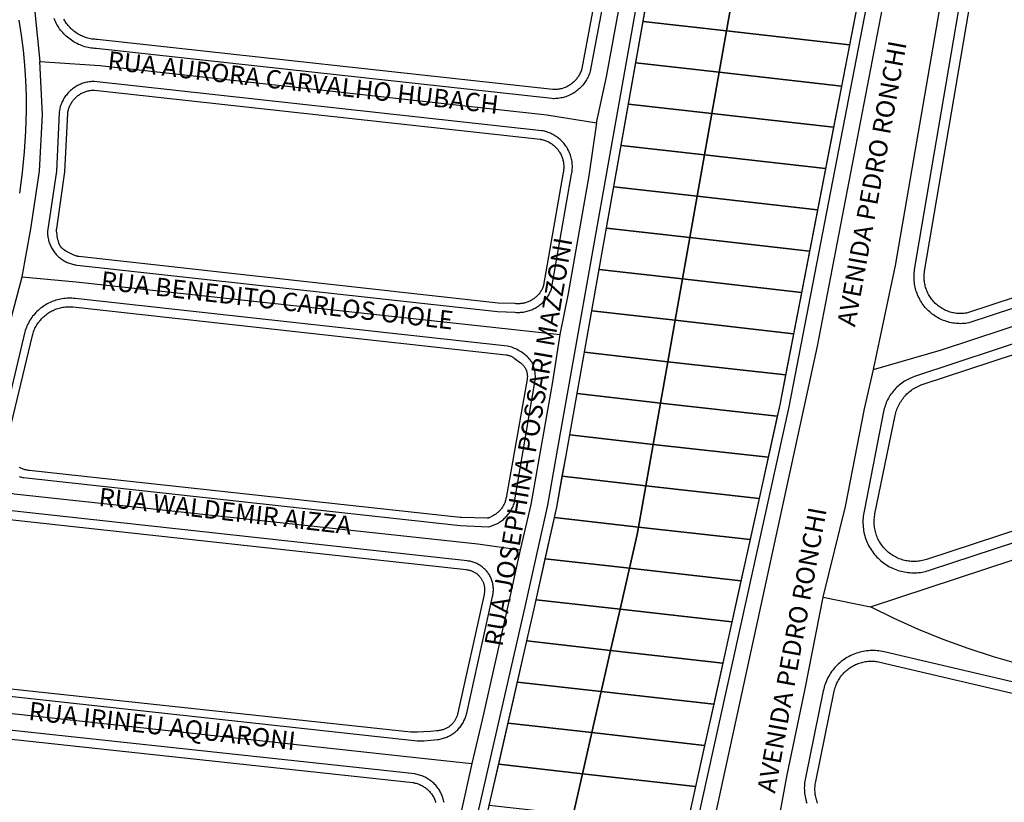
# Model space of a CAD drawing. Units: millimetres. Extents: x 3116 to 3358, y 1501 to 1661.
# Drawn here: x 3181 to 3185, y 1588 to 1591 of the extents above; entities that cross this region are included whole.
import ezdxf

# ---------------------------------------------------------------- set-up
doc = ezdxf.new("R2010")
doc.units = ezdxf.units.MM
for name, color, linetype in [('LOTE_SEM_CADASTRO_CTGEO', 8, 'Continuous'), ('MEIO_FIO_CTGEO', 1, 'Continuous'), ('nome_trecho', 251, 'Continuous'), ('QUADRA_ABERTA_CTGEO', 254, 'Continuous'), ('QUADRA_CTGEO', 7, 'Continuous'), ('TRECHO_CTGEO', 30, 'Continuous')]:
    doc.layers.add(name, color=color, linetype=linetype)
doc.styles.get("Standard").update_dxf_attribs({"font": 'arial.ttf'})

msp = doc.modelspace()

# ---------------------------------------------------------------- linework, layer by layer
at = {"layer": 'LOTE_SEM_CADASTRO_CTGEO'}
for points in [[(3183.7325, 1591.1051), (3183.7086, 1590.9705), (3183.4368, 1591.0011), (3183.4607, 1591.1357), (3183.7325, 1591.1051)], [(3184.135, 1591.0598), (3184.109, 1590.9254), (3183.7086, 1590.9705), (3183.7325, 1591.1051), (3184.135, 1591.0598)], [(3183.7086, 1590.9705), (3183.6847, 1590.8358), (3183.4129, 1590.8664), (3183.4368, 1591.0011), (3183.7086, 1590.9705)], [(3184.109, 1590.9254), (3184.083, 1590.7909), (3183.6847, 1590.8358), (3183.7086, 1590.9705), (3184.109, 1590.9254)], [(3183.6847, 1590.8358), (3183.6608, 1590.7011), (3183.389, 1590.7317), (3183.4129, 1590.8664), (3183.6847, 1590.8358)], [(3184.083, 1590.7909), (3184.057, 1590.6565), (3183.6608, 1590.7011), (3183.6847, 1590.8358), (3184.083, 1590.7909)], [(3183.6608, 1590.7011), (3183.6369, 1590.5664), (3183.365, 1590.5971), (3183.389, 1590.7317), (3183.6608, 1590.7011)], [(3184.057, 1590.6565), (3184.031, 1590.5221), (3183.6369, 1590.5664), (3183.6608, 1590.7011), (3184.057, 1590.6565)], [(3183.6369, 1590.5664), (3183.613, 1590.4318), (3183.3411, 1590.4624), (3183.365, 1590.5971), (3183.6369, 1590.5664)], [(3184.031, 1590.5221), (3184.005, 1590.3876), (3183.613, 1590.4318), (3183.6369, 1590.5664), (3184.031, 1590.5221)], [(3183.613, 1590.4318), (3183.5891, 1590.2971), (3183.3172, 1590.3277), (3183.3411, 1590.4624), (3183.613, 1590.4318)], [(3184.005, 1590.3876), (3183.979, 1590.2532), (3183.5891, 1590.2971), (3183.613, 1590.4318), (3184.005, 1590.3876)], [(3183.5891, 1590.2971), (3183.5651, 1590.1624), (3183.2933, 1590.193), (3183.3067, 1590.2684), (3183.3172, 1590.3277), (3183.5891, 1590.2971)], [(3183.5891, 1590.2971), (3183.979, 1590.2532), (3183.953, 1590.1188), (3183.5651, 1590.1624), (3183.5891, 1590.2971)], [(3183.5651, 1590.1624), (3183.5412, 1590.0278), (3183.2694, 1590.0584), (3183.2933, 1590.193), (3183.5651, 1590.1624)], [(3183.953, 1590.1188), (3183.927, 1589.9843), (3183.5412, 1590.0278), (3183.5651, 1590.1624), (3183.953, 1590.1188)], [(3183.5412, 1590.0278), (3183.5173, 1589.8931), (3183.2455, 1589.9237), (3183.2694, 1590.0584), (3183.5412, 1590.0278)], [(3183.927, 1589.9843), (3183.901, 1589.8499), (3183.5173, 1589.8931), (3183.5412, 1590.0278), (3183.927, 1589.9843)], [(3183.5173, 1589.8931), (3183.4934, 1589.7584), (3183.2216, 1589.789), (3183.2455, 1589.9237), (3183.5173, 1589.8931)], [(3183.901, 1589.8499), (3183.8821, 1589.7521), (3183.874, 1589.7156), (3183.4934, 1589.7584), (3183.5173, 1589.8931), (3183.901, 1589.8499)], [(3183.4934, 1589.7584), (3183.4695, 1589.6238), (3183.1977, 1589.6544), (3183.2216, 1589.789), (3183.4934, 1589.7584)], [(3183.874, 1589.7156), (3183.8444, 1589.5815), (3183.4695, 1589.6238), (3183.4934, 1589.7584), (3183.874, 1589.7156)], [(3183.4695, 1589.6238), (3183.4456, 1589.4891), (3183.1736, 1589.5197), (3183.1858, 1589.5874), (3183.1977, 1589.6544), (3183.4695, 1589.6238)], [(3183.8444, 1589.5815), (3183.8148, 1589.4475), (3183.4456, 1589.4891), (3183.4695, 1589.6238), (3183.8444, 1589.5815)], [(3183.4456, 1589.4891), (3183.4217, 1589.3544), (3183.1479, 1589.3852), (3183.1555, 1589.4194), (3183.1736, 1589.5197), (3183.4456, 1589.4891)], [(3183.8148, 1589.4475), (3183.7852, 1589.3135), (3183.4217, 1589.3544), (3183.4456, 1589.4891), (3183.8148, 1589.4475)], [(3183.4173, 1589.33), (3183.3923, 1589.2204), (3183.1182, 1589.2512), (3183.1479, 1589.3852), (3183.4217, 1589.3544), (3183.4173, 1589.33)], [(3183.7852, 1589.3135), (3183.7556, 1589.1795), (3183.3923, 1589.2204), (3183.4173, 1589.33), (3183.4217, 1589.3544), (3183.7852, 1589.3135)], [(3183.3923, 1589.2204), (3183.3617, 1589.0864), (3183.0885, 1589.1172), (3183.1182, 1589.2512), (3183.3923, 1589.2204)], [(3183.7556, 1589.1795), (3183.726, 1589.0454), (3183.3617, 1589.0864), (3183.3923, 1589.2204), (3183.7556, 1589.1795)], [(3183.3617, 1589.0864), (3183.3311, 1588.9525), (3183.0581, 1588.9833), (3183.0821, 1589.0883), (3183.0885, 1589.1172), (3183.3617, 1589.0864)], [(3183.726, 1589.0454), (3183.6964, 1588.9114), (3183.3311, 1588.9525), (3183.3617, 1589.0864), (3183.726, 1589.0454)], [(3183.3311, 1588.9525), (3183.3006, 1588.8186), (3183.0276, 1588.8493), (3183.0581, 1588.9833), (3183.3311, 1588.9525)], [(3183.6964, 1588.9114), (3183.6668, 1588.7774), (3183.3006, 1588.8186), (3183.3311, 1588.9525), (3183.6964, 1588.9114)], [(3183.3006, 1588.8186), (3183.27, 1588.6847), (3182.997, 1588.7154), (3183.0276, 1588.8493), (3183.3006, 1588.8186)], [(3183.6668, 1588.7774), (3183.6372, 1588.6433), (3183.27, 1588.6847), (3183.3006, 1588.8186), (3183.6668, 1588.7774)], [(3183.27, 1588.6847), (3183.2394, 1588.5508), (3182.9664, 1588.5815), (3182.997, 1588.7154), (3183.27, 1588.6847)], [(3183.6372, 1588.6433), (3183.6076, 1588.5093), (3183.2394, 1588.5508), (3183.27, 1588.6847), (3183.6372, 1588.6433)], [(3183.2394, 1588.5508), (3183.2088, 1588.4168), (3182.9358, 1588.4476), (3182.9664, 1588.5815), (3183.2394, 1588.5508)], [(3183.6076, 1588.5093), (3183.5779, 1588.3753), (3183.2088, 1588.4168), (3183.2394, 1588.5508), (3183.6076, 1588.5093)]]:
    msp.add_lwpolyline(points, close=True, dxfattribs=at)
at = {"layer": 'MEIO_FIO_CTGEO'}
for points in [[(3183.3366, 1591.2244), (3183.2645, 1590.839), (3183.2633, 1590.8349), (3183.2619, 1590.8309), (3183.2603, 1590.827), (3183.2587, 1590.8231), (3183.2568, 1590.8192), (3183.2549, 1590.8154), (3183.2528, 1590.8117), (3183.2506, 1590.8081), (3183.2483, 1590.8045), (3183.2459, 1590.801), (3183.2433, 1590.7976), (3183.2406, 1590.7943), (3183.2379, 1590.7911), (3183.235, 1590.788), (3183.232, 1590.7849), (3183.2289, 1590.782), (3183.2257, 1590.7792), (3183.2224, 1590.7765), (3183.219, 1590.774), (3183.2155, 1590.7715), (3183.212, 1590.7691), (3183.2084, 1590.7669), (3183.2047, 1590.7648), (3183.2009, 1590.7629), (3183.197, 1590.761), (3183.1931, 1590.7593), (3183.1892, 1590.7578), (3183.1852, 1590.7563), (3183.1811, 1590.755), (3183.177, 1590.7539), (3183.1729, 1590.7529), (3183.1687, 1590.752), (3183.1646, 1590.7512), (3183.1603, 1590.7507), (3183.1561, 1590.7502), (3183.1519, 1590.7499), (3183.1476, 1590.7498), (3183.1434, 1590.7498), (3183.1391, 1590.7499), (3181.6554, 1590.9129), (3181.65, 1590.9133), (3181.6446, 1590.9138), (3181.6393, 1590.9145), (3181.634, 1590.9154), (3181.6287, 1590.9165), (3181.6234, 1590.9178), (3181.6182, 1590.9192), (3181.6131, 1590.9209), (3181.608, 1590.9227), (3181.603, 1590.9247), (3181.5981, 1590.9268), (3181.5932, 1590.9291), (3181.5884, 1590.9316), (3181.5837, 1590.9343), (3181.5791, 1590.9371), (3181.5746, 1590.9401), (3181.5702, 1590.9432), (3181.566, 1590.9465), (3181.5618, 1590.9499), (3181.5577, 1590.9535), (3181.5538, 1590.9572), (3181.55, 1590.961), (3181.5464, 1590.965), (3181.5429, 1590.9691), (3181.5395, 1590.9733), (3181.5363, 1590.9776), (3181.5332, 1590.9821), (3181.5303, 1590.9866), (3181.5276, 1590.9912), (3181.525, 1590.996), (3181.5225, 1591.0008), (3181.5203, 1591.0057), (3181.5182, 1591.0106)], [(3182.8185, 1588.0688), (3183.0528, 1589.0949), (3183.126, 1589.4253), (3183.1561, 1589.5927), (3183.4437, 1591.212)], [(3186.9274, 1590.8182), (3184.498, 1590.0192), (3184.4928, 1590.0184), (3184.4876, 1590.0177), (3184.4824, 1590.0173), (3184.4771, 1590.017), (3184.4718, 1590.0168), (3184.4666, 1590.0169), (3184.4613, 1590.0172), (3184.4561, 1590.0176), (3184.4508, 1590.0182), (3184.4456, 1590.019), (3184.4404, 1590.02), (3184.4353, 1590.0212), (3184.4302, 1590.0225), (3184.4252, 1590.024), (3184.4202, 1590.0257), (3184.4152, 1590.0276), (3184.4104, 1590.0296), (3184.4056, 1590.0318), (3184.4009, 1590.0341), (3184.3962, 1590.0367), (3184.3917, 1590.0393), (3184.3873, 1590.0422), (3184.3829, 1590.0452), (3184.3787, 1590.0483), (3184.3746, 1590.0516), (3184.3706, 1590.055), (3184.3667, 1590.0586), (3184.3629, 1590.0623), (3184.3593, 1590.0661), (3184.3558, 1590.07), (3184.3524, 1590.0741), (3184.3492, 1590.0783), (3184.3462, 1590.0826), (3184.3433, 1590.0869), (3184.3405, 1590.0914), (3184.3379, 1590.096), (3184.3355, 1590.1007), (3184.3332, 1590.1054), (3184.3311, 1590.1103), (3184.3291, 1590.1152), (3184.3273, 1590.1201), (3184.3257, 1590.1251), (3184.3243, 1590.1302), (3184.3231, 1590.1353), (3184.322, 1590.1405), (3184.3211, 1590.1457), (3184.3204, 1590.1509), (3184.3199, 1590.1561), (3184.3195, 1590.1614), (3184.3194, 1590.1667), (3184.3194, 1590.1719), (3184.3196, 1590.1772), (3184.32, 1590.1825), (3184.3205, 1590.1877), (3184.3213, 1590.1929), (3184.488, 1591.1749)], [(3184.1702, 1591.083), (3183.9115, 1589.746), (3183.526, 1588.0009)], [(3181.5932, 1590.2078), (3182.9629, 1590.0561), (3183.0187, 1590.054), (3183.0228, 1590.0537), (3183.0268, 1590.0535), (3183.0308, 1590.0535), (3183.0349, 1590.0536), (3183.0389, 1590.0539), (3183.0429, 1590.0543), (3183.0469, 1590.0548), (3183.0509, 1590.0555), (3183.0549, 1590.0563), (3183.0588, 1590.0573), (3183.0627, 1590.0584), (3183.0665, 1590.0596), (3183.0703, 1590.061), (3183.0741, 1590.0624), (3183.0778, 1590.0641), (3183.0814, 1590.0658), (3183.085, 1590.0677), (3183.0885, 1590.0697), (3183.092, 1590.0718), (3183.0953, 1590.074), (3183.0986, 1590.0764), (3183.1018, 1590.0788), (3183.1049, 1590.0814), (3183.108, 1590.0841), (3183.1109, 1590.0869), (3183.1137, 1590.0898), (3183.1165, 1590.0927), (3183.1191, 1590.0958), (3183.1216, 1590.099), (3183.124, 1590.1022), (3183.1263, 1590.1055), (3183.1285, 1590.1089), (3183.1305, 1590.1124), (3183.1324, 1590.116), (3183.1342, 1590.1196), (3183.1359, 1590.1233), (3183.1375, 1590.127), (3183.1389, 1590.1308), (3183.2041, 1590.5036), (3183.2048, 1590.5077), (3183.2054, 1590.5118), (3183.2059, 1590.516), (3183.2062, 1590.5201), (3183.2064, 1590.5243), (3183.2065, 1590.5285), (3183.2064, 1590.5326), (3183.2061, 1590.5368), (3183.2057, 1590.5409), (3183.2052, 1590.545), (3183.2045, 1590.5491), (3183.2037, 1590.5532), (3183.2027, 1590.5573), (3183.2016, 1590.5613), (3183.2004, 1590.5653), (3183.199, 1590.5692), (3183.1975, 1590.5731), (3183.1958, 1590.5769), (3183.194, 1590.5806), (3183.1921, 1590.5843), (3183.1901, 1590.588), (3183.1879, 1590.5915), (3183.1856, 1590.595), (3183.1832, 1590.5984), (3183.1807, 1590.6017), (3183.1781, 1590.6049), (3183.1753, 1590.608), (3183.1725, 1590.6111), (3183.1695, 1590.614), (3183.1664, 1590.6168), (3183.1633, 1590.6195), (3183.16, 1590.6221), (3183.1567, 1590.6246), (3183.1533, 1590.627), (3183.1498, 1590.6292), (3183.1462, 1590.6314), (3183.1425, 1590.6334), (3183.1388, 1590.6352), (3183.135, 1590.637), (3183.1312, 1590.6386), (3183.1273, 1590.64), (3183.1234, 1590.6414), (3183.1194, 1590.6426), (3183.1153, 1590.6436), (3183.1113, 1590.6445), (3183.1072, 1590.6453), (3181.6482, 1590.8056), (3181.6442, 1590.8056), (3181.6402, 1590.8053), (3181.6362, 1590.805), (3181.6323, 1590.8045), (3181.6283, 1590.8039), (3181.6244, 1590.8031), (3181.6205, 1590.8022), (3181.6167, 1590.8012), (3181.6129, 1590.8), (3181.6091, 1590.7987), (3181.6054, 1590.7973), (3181.6017, 1590.7957), (3181.5981, 1590.7941), (3181.5946, 1590.7922), (3181.5911, 1590.7903), (3181.5877, 1590.7883), (3181.5843, 1590.7861), (3181.581, 1590.7838), (3181.5779, 1590.7814), (3181.5748, 1590.7789), (3181.5718, 1590.7763), (3181.5688, 1590.7736), (3181.566, 1590.7708), (3181.5633, 1590.7678), (3181.5607, 1590.7648), (3181.5582, 1590.7617), (3181.5558, 1590.7586), (3181.5535, 1590.7553), (3181.5513, 1590.752), (3181.5492, 1590.7485), (3181.5473, 1590.7451), (3181.5455, 1590.7415), (3181.5438, 1590.7379), (3181.5422, 1590.7342), (3181.5408, 1590.7305), (3181.5395, 1590.7268), (3181.5383, 1590.7229), (3181.5373, 1590.7191), (3181.5364, 1590.7152), (3181.5356, 1590.7113), (3181.535, 1590.7074), (3181.5345, 1590.7034), (3181.5255, 1590.5137), (3181.4969, 1590.3173), (3181.4969, 1590.3136), (3181.497, 1590.3099), (3181.4972, 1590.3062), (3181.4976, 1590.3025), (3181.4981, 1590.2988), (3181.4988, 1590.2951), (3181.4995, 1590.2915), (3181.5004, 1590.2878), (3181.5014, 1590.2843), (3181.5025, 1590.2807), (3181.5038, 1590.2772), (3181.5052, 1590.2737), (3181.5067, 1590.2703), (3181.5083, 1590.267), (3181.51, 1590.2637), (3181.5118, 1590.2604), (3181.5138, 1590.2572), (3181.5158, 1590.2541), (3181.518, 1590.2511), (3181.5202, 1590.2481), (3181.5226, 1590.2453), (3181.525, 1590.2425), (3181.5276, 1590.2398), (3181.5302, 1590.2371), (3181.533, 1590.2346), (3181.5358, 1590.2322), (3181.5387, 1590.2298), (3181.5417, 1590.2276), (3181.5447, 1590.2255), (3181.5479, 1590.2235), (3181.551, 1590.2215), (3181.5543, 1590.2197), (3181.5576, 1590.2181), (3181.561, 1590.2165), (3181.5644, 1590.215), (3181.5679, 1590.2137), (3181.5714, 1590.2125), (3181.575, 1590.2114), (3181.5786, 1590.2104), (3181.5822, 1590.2095), (3181.5858, 1590.2088), (3181.5895, 1590.2082), (3181.5932, 1590.2078)], [(3186.7243, 1590.6395), (3184.3203, 1589.8443), (3184.3155, 1589.8426), (3184.3107, 1589.8407), (3184.306, 1589.8387), (3184.3014, 1589.8365), (3184.2968, 1589.8342), (3184.2923, 1589.8317), (3184.2879, 1589.8291), (3184.2836, 1589.8263), (3184.2794, 1589.8233), (3184.2753, 1589.8203), (3184.2713, 1589.817), (3184.2674, 1589.8137), (3184.2637, 1589.8102), (3184.26, 1589.8066), (3184.2565, 1589.8029), (3184.2531, 1589.799), (3184.2499, 1589.7951), (3184.2467, 1589.791), (3184.2438, 1589.7868), (3184.2409, 1589.7825), (3184.2383, 1589.7782), (3184.2357, 1589.7737), (3184.2333, 1589.7692), (3184.2311, 1589.7645), (3184.229, 1589.7599), (3184.2271, 1589.7551), (3184.2254, 1589.7503), (3184.2238, 1589.7454), (3184.2224, 1589.7405), (3184.2212, 1589.7355), (3184.2201, 1589.7305), (3184.158, 1589.4117), (3184.1567, 1589.4061), (3184.1555, 1589.4005), (3184.1546, 1589.3948), (3184.1538, 1589.389), (3184.1533, 1589.3833), (3184.1529, 1589.3775), (3184.1528, 1589.3718), (3184.1528, 1589.366), (3184.1531, 1589.3602), (3184.1536, 1589.3545), (3184.1542, 1589.3488), (3184.1551, 1589.3431), (3184.1561, 1589.3374), (3184.1574, 1589.3318), (3184.1588, 1589.3262), (3184.1605, 1589.3206), (3184.1623, 1589.3152), (3184.1643, 1589.3098), (3184.1666, 1589.3044), (3184.169, 1589.2992), (3184.1715, 1589.294), (3184.1743, 1589.289), (3184.1772, 1589.284), (3184.1803, 1589.2791), (3184.1836, 1589.2744), (3184.187, 1589.2698), (3184.1906, 1589.2653), (3184.1944, 1589.2609), (3184.1983, 1589.2566), (3184.2024, 1589.2525), (3184.2065, 1589.2485), (3184.2109, 1589.2447), (3184.2153, 1589.2411), (3184.2199, 1589.2376), (3184.2246, 1589.2342), (3184.2294, 1589.2311), (3184.2344, 1589.228), (3184.2394, 1589.2252), (3184.2445, 1589.2226), (3184.2497, 1589.2201), (3184.255, 1589.2178), (3184.2604, 1589.2157), (3184.2658, 1589.2138), (3184.2713, 1589.2121), (3184.2769, 1589.2105), (3184.2825, 1589.2092), (3184.2882, 1589.2081), (3184.2939, 1589.2071), (3184.2996, 1589.2064), (3184.3053, 1589.2058), (3184.3111, 1589.2055), (3184.3168, 1589.2054), (3184.3226, 1589.2054), (3184.3284, 1589.2057), (3184.3341, 1589.2062), (3184.3399, 1589.2068), (3184.3456, 1589.2077), (3184.3512, 1589.2088), (3184.3569, 1589.21), (3184.3624, 1589.2115), (3184.368, 1589.2131), (3184.3734, 1589.215), (3186.7524, 1589.9958)], [(3182.995, 1589.9441), (3181.5863, 1590.0989), (3181.5811, 1590.0994), (3181.5759, 1590.0998), (3181.5707, 1590.1), (3181.5655, 1590.0999), (3181.5603, 1590.0997), (3181.5551, 1590.0994), (3181.5499, 1590.0988), (3181.5447, 1590.0981), (3181.5396, 1590.0972), (3181.5345, 1590.0961), (3181.5294, 1590.0948), (3181.5244, 1590.0934), (3181.5195, 1590.0918), (3181.5146, 1590.09), (3181.5097, 1590.0881), (3181.505, 1590.086), (3181.5003, 1590.0837), (3181.4956, 1590.0813), (3181.4911, 1590.0787), (3181.4867, 1590.076), (3181.4823, 1590.0731), (3181.4781, 1590.07), (3181.474, 1590.0669), (3181.47, 1590.0635), (3181.4661, 1590.0601), (3181.4623, 1590.0565), (3181.4586, 1590.0528), (3181.4551, 1590.0489), (3181.4517, 1590.045), (3181.4484, 1590.0409), (3181.4453, 1590.0367), (3181.4424, 1590.0324), (3181.4395, 1590.028), (3181.4369, 1590.0235), (3181.4344, 1590.019), (3181.432, 1590.0143), (3181.4298, 1590.0096), (3181.4278, 1590.0048), (3181.426, 1589.9999), (3181.4243, 1589.995), (3181.4228, 1589.99), (3181.3366, 1589.6317)], [(3181.4048, 1589.519), (3181.4081, 1589.518), (3181.4115, 1589.517), (3181.4149, 1589.5162), (3181.4183, 1589.5155), (3182.8413, 1589.3592), (3182.9334, 1589.3556), (3182.9372, 1589.3565), (3182.9409, 1589.3575), (3182.9446, 1589.3587), (3182.9483, 1589.36), (3182.9519, 1589.3614), (3182.9554, 1589.363), (3182.9589, 1589.3646), (3182.9624, 1589.3664), (3182.9658, 1589.3683), (3182.9691, 1589.3703), (3182.9723, 1589.3724), (3182.9755, 1589.3747), (3182.9786, 1589.377), (3182.9816, 1589.3794), (3182.9845, 1589.382), (3182.9874, 1589.3846), (3182.9901, 1589.3874), (3182.9928, 1589.3902), (3182.9954, 1589.3931), (3182.9978, 1589.3961), (3183.0002, 1589.3992), (3183.0024, 1589.4024), (3183.0045, 1589.4056), (3183.0066, 1589.4089), (3183.0085, 1589.4123), (3183.0103, 1589.4157), (3183.012, 1589.4192), (3183.0135, 1589.4228), (3183.015, 1589.4264), (3183.0163, 1589.43), (3183.0854, 1589.8332), (3183.0857, 1589.8367), (3183.0859, 1589.8403), (3183.086, 1589.8439), (3183.0859, 1589.8475), (3183.0857, 1589.851), (3183.0854, 1589.8546), (3183.085, 1589.8582), (3183.0844, 1589.8617), (3183.0837, 1589.8652), (3183.0829, 1589.8687), (3183.082, 1589.8722), (3183.0809, 1589.8756), (3183.0798, 1589.879), (3183.0785, 1589.8823), (3183.0771, 1589.8856), (3183.0756, 1589.8889), (3183.074, 1589.8921), (3183.0722, 1589.8952), (3183.0691, 1589.899), (3183.0658, 1589.9026), (3183.0625, 1589.9062), (3183.059, 1589.9096), (3183.0553, 1589.9129), (3183.0516, 1589.916), (3183.0478, 1589.9191), (3183.0438, 1589.922), (3183.0398, 1589.9248), (3183.0356, 1589.9274), (3183.0314, 1589.9299), (3183.0271, 1589.9322), (3183.0227, 1589.9344), (3183.0182, 1589.9364), (3183.0137, 1589.9383), (3183.0091, 1589.94), (3183.0045, 1589.9415), (3182.9998, 1589.9429), (3182.995, 1589.9441)], [(3182.8637, 1589.2441), (3181.339, 1589.4116)], [(3181.085, 1588.8351), (3182.7009, 1588.6575), (3182.7231, 1588.6583), (3182.7453, 1588.6599), (3182.7674, 1588.6621), (3182.7713, 1588.6627), (3182.7751, 1588.6633), (3182.7789, 1588.6642), (3182.7827, 1588.6651), (3182.7865, 1588.6662), (3182.7902, 1588.6674), (3182.7938, 1588.6688), (3182.7975, 1588.6702), (3182.801, 1588.6718), (3182.8045, 1588.6735), (3182.808, 1588.6754), (3182.8114, 1588.6773), (3182.8147, 1588.6794), (3182.8179, 1588.6816), (3182.821, 1588.6839), (3182.8241, 1588.6863), (3182.8271, 1588.6888), (3182.83, 1588.6915), (3182.8328, 1588.6942), (3182.8355, 1588.697), (3182.8381, 1588.6999), (3182.8406, 1588.7029), (3182.843, 1588.706), (3182.8453, 1588.7092), (3182.8475, 1588.7124), (3182.8495, 1588.7157), (3182.8515, 1588.7191), (3182.8533, 1588.7226), (3182.855, 1588.7261), (3182.8566, 1588.7297), (3182.858, 1588.7333), (3182.8594, 1588.737), (3182.8606, 1588.7407), (3182.8616, 1588.7444), (3182.8626, 1588.7482), (3182.9465, 1589.1283), (3182.9472, 1589.1315), (3182.9478, 1589.1347), (3182.9483, 1589.138), (3182.9486, 1589.1413), (3182.9489, 1589.1446), (3182.949, 1589.1478), (3182.9491, 1589.1511), (3182.949, 1589.1544), (3182.9488, 1589.1577), (3182.9485, 1589.161), (3182.948, 1589.1643), (3182.9475, 1589.1675), (3182.9468, 1589.1707), (3182.9461, 1589.1739), (3182.9452, 1589.1771), (3182.9442, 1589.1802), (3182.9431, 1589.1833), (3182.9419, 1589.1864), (3182.9406, 1589.1894), (3182.9392, 1589.1924), (3182.9376, 1589.1953), (3182.936, 1589.1982), (3182.9343, 1589.201), (3182.9325, 1589.2037), (3182.9305, 1589.2064), (3182.9285, 1589.209), (3182.9264, 1589.2116), (3182.9243, 1589.214), (3182.922, 1589.2164), (3182.9196, 1589.2187), (3182.9172, 1589.2209), (3182.9147, 1589.2231), (3182.9121, 1589.2251), (3182.9095, 1589.2271), (3182.9068, 1589.2289), (3182.904, 1589.2307), (3182.9011, 1589.2324), (3182.8982, 1589.2339), (3182.8953, 1589.2354), (3182.8923, 1589.2368), (3182.8893, 1589.238), (3182.8862, 1589.2392), (3182.883, 1589.2402), (3182.8799, 1589.2411), (3182.8767, 1589.2419), (3182.8735, 1589.2427), (3182.8702, 1589.2432), (3182.867, 1589.2437), (3182.8637, 1589.2441)], [(3186.307, 1588.4597), (3184.2215, 1588.9476), (3184.2159, 1588.9488), (3184.2103, 1588.9498), (3184.2047, 1588.9507), (3184.1991, 1588.9513), (3184.1934, 1588.9517), (3184.1877, 1588.9519), (3184.182, 1588.9519), (3184.1763, 1588.9518), (3184.1707, 1588.9514), (3184.165, 1588.9508), (3184.1594, 1588.9501), (3184.1538, 1588.9491), (3184.1482, 1588.9479), (3184.1427, 1588.9466), (3184.1372, 1588.9451), (3184.1318, 1588.9433), (3184.1264, 1588.9414), (3184.1211, 1588.9393), (3184.1159, 1588.937), (3184.1108, 1588.9346), (3184.1057, 1588.9319), (3184.1008, 1588.9291), (3184.096, 1588.9262), (3184.0912, 1588.923), (3184.0866, 1588.9197), (3184.0821, 1588.9162), (3184.0777, 1588.9126), (3184.0734, 1588.9088), (3184.0693, 1588.9049), (3184.0653, 1588.9009), (3184.0615, 1588.8967), (3184.0578, 1588.8923), (3184.0543, 1588.8879), (3184.0509, 1588.8833), (3184.0476, 1588.8786), (3184.0446, 1588.8738), (3184.0417, 1588.8689), (3184.039, 1588.864), (3184.0364, 1588.8589), (3184.0341, 1588.8537), (3184.0319, 1588.8484), (3184.0299, 1588.8431), (3184.0281, 1588.8377), (3184.0264, 1588.8323), (3184.025, 1588.8268), (3184.0238, 1588.8212), (3183.9653, 1588.5379), (3183.9643, 1588.5323), (3183.9634, 1588.5268), (3183.9628, 1588.5212), (3183.9623, 1588.5156), (3183.962, 1588.51), (3183.9619, 1588.5044), (3183.9621, 1588.4987), (3183.9624, 1588.4931), (3183.9629, 1588.4875), (3183.9635, 1588.4819), (3183.9644, 1588.4764), (3183.9655, 1588.4709), (3183.9667, 1588.4654), (3183.9682, 1588.46), (3183.9698, 1588.4546)], [(3182.7885, 1588.4568), (3182.7877, 1588.4607), (3182.7868, 1588.4645), (3182.7858, 1588.4683), (3182.7847, 1588.4721), (3182.7834, 1588.4759), (3182.782, 1588.4796), (3182.7804, 1588.4832), (3182.7788, 1588.4868), (3182.777, 1588.4904), (3182.7751, 1588.4938), (3182.7731, 1588.4972), (3182.7709, 1588.5006), (3182.7687, 1588.5038), (3182.7663, 1588.507), (3182.7638, 1588.5101), (3182.7612, 1588.5131), (3182.7585, 1588.516), (3182.7557, 1588.5188), (3182.7529, 1588.5215), (3182.7499, 1588.5241), (3182.7468, 1588.5266), (3182.7437, 1588.529), (3182.7405, 1588.5313), (3182.7371, 1588.5335), (3182.7338, 1588.5356), (3182.7303, 1588.5375), (3182.7268, 1588.5393), (3182.7232, 1588.541), (3182.7196, 1588.5426), (3182.7159, 1588.5441), (3182.7122, 1588.5454), (3182.7084, 1588.5466), (3182.7046, 1588.5476), (3182.7007, 1588.5486), (3182.6968, 1588.5493), (3182.6929, 1588.55), (3180.9585, 1588.7373)]]:
    msp.add_lwpolyline(points, dxfattribs=at)
at = {"layer": 'QUADRA_ABERTA_CTGEO'}
msp.add_lwpolyline([(3181.4036, 1591.006), (3181.4113, 1590.9572), (3181.4175, 1590.9082), (3181.4221, 1590.8591), (3181.4252, 1590.8098), (3181.4268, 1590.7604), (3181.4269, 1590.711), (3181.4249, 1590.6436), (3181.4207, 1590.5762), (3181.4144, 1590.509), (3181.4059, 1590.442)], dxfattribs=at)
msp.add_lwpolyline([(3181.4036, 1591.006), (3181.4113, 1590.9572), (3181.4175, 1590.9082), (3181.4221, 1590.8591), (3181.4252, 1590.8098), (3181.4268, 1590.7604), (3181.4269, 1590.711), (3181.4249, 1590.6436), (3181.4207, 1590.5762), (3181.4144, 1590.509), (3181.4059, 1590.442)], dxfattribs=at)
at = {"layer": 'QUADRA_CTGEO'}
for points in [[(3183.3079, 1591.2264), (3183.2372, 1590.8481), (3183.2369, 1590.8467), (3183.2365, 1590.8453), (3183.2361, 1590.8439), (3183.2357, 1590.8425), (3183.2346, 1590.8395), (3183.2334, 1590.8365), (3183.2322, 1590.8336), (3183.2308, 1590.8307), (3183.2293, 1590.8279), (3183.2278, 1590.8252), (3183.2261, 1590.8225), (3183.2243, 1590.8198), (3183.2225, 1590.8172), (3183.2206, 1590.8147), (3183.2186, 1590.8122), (3183.2165, 1590.8098), (3183.2143, 1590.8075), (3183.212, 1590.8053), (3183.2097, 1590.8031), (3183.2073, 1590.801), (3183.2048, 1590.7991), (3183.2023, 1590.7971), (3183.1997, 1590.7953), (3183.197, 1590.7936), (3183.1943, 1590.7919), (3183.1915, 1590.7904), (3183.1887, 1590.7889), (3183.1858, 1590.7876), (3183.1829, 1590.7863), (3183.1799, 1590.7852), (3183.1769, 1590.7841), (3183.1739, 1590.7832), (3183.1709, 1590.7823), (3183.1678, 1590.7816), (3183.1647, 1590.781), (3183.1615, 1590.7804), (3183.1584, 1590.78), (3183.1552, 1590.7797), (3183.152, 1590.7795), (3183.1489, 1590.7794), (3183.1457, 1590.7794), (3183.1425, 1590.7795), (3181.6582, 1590.9426), (3181.6539, 1590.9428), (3181.6496, 1590.9431), (3181.6454, 1590.9435), (3181.6411, 1590.9441), (3181.6369, 1590.9448), (3181.6327, 1590.9457), (3181.6285, 1590.9467), (3181.6243, 1590.9479), (3181.6203, 1590.9492), (3181.6162, 1590.9507), (3181.6122, 1590.9523), (3181.6083, 1590.954), (3181.6044, 1590.9558), (3181.6006, 1590.9578), (3181.5969, 1590.96), (3181.5932, 1590.9622), (3181.5896, 1590.9646), (3181.5861, 1590.9671), (3181.5827, 1590.9697), (3181.5794, 1590.9725), (3181.5762, 1590.9753), (3181.5731, 1590.9783), (3181.5701, 1590.9813), (3181.5672, 1590.9845), (3181.5644, 1590.9878), (3181.5617, 1590.9911), (3181.5591, 1590.9946), (3181.5567, 1590.9981), (3181.5544, 1591.0017), (3181.5522, 1591.0054), (3181.5501, 1591.0092)], [(3182.8478, 1588.0621), (3183.0821, 1589.0883), (3183.1555, 1589.4194), (3183.1858, 1589.5874), (3183.4733, 1591.2068)], [(3185.4839, 1590.378), (3184.4901, 1590.0512), (3184.4861, 1590.0507), (3184.482, 1590.0502), (3184.4779, 1590.0499), (3184.4738, 1590.0498), (3184.4697, 1590.0497), (3184.4657, 1590.0499), (3184.4616, 1590.0501), (3184.4575, 1590.0505), (3184.4535, 1590.0511), (3184.4494, 1590.0518), (3184.4454, 1590.0526), (3184.4415, 1590.0535), (3184.4375, 1590.0546), (3184.4336, 1590.0558), (3184.4298, 1590.0572), (3184.426, 1590.0587), (3184.4222, 1590.0603), (3184.4185, 1590.0621), (3184.4149, 1590.0639), (3184.4113, 1590.0659), (3184.4078, 1590.068), (3184.4044, 1590.0703), (3184.4011, 1590.0726), (3184.3978, 1590.0751), (3184.3946, 1590.0777), (3184.3916, 1590.0804), (3184.3886, 1590.0831), (3184.3857, 1590.086), (3184.3829, 1590.089), (3184.3802, 1590.0921), (3184.3776, 1590.0953), (3184.3752, 1590.0985), (3184.3728, 1590.1019), (3184.3706, 1590.1053), (3184.3685, 1590.1088), (3184.3665, 1590.1123), (3184.3646, 1590.116), (3184.3628, 1590.1197), (3184.3612, 1590.1234), (3184.3597, 1590.1272), (3184.3584, 1590.1311), (3184.3571, 1590.135), (3184.356, 1590.1389), (3184.3551, 1590.1429), (3184.3543, 1590.1469), (3184.3536, 1590.1509), (3184.353, 1590.155), (3184.3526, 1590.159), (3184.3524, 1590.1631), (3184.3522, 1590.1672), (3184.3523, 1590.1713), (3184.3524, 1590.1754), (3184.3527, 1590.1794), (3184.3532, 1590.1835), (3184.3537, 1590.1875), (3184.5205, 1591.1694)], [(3184.1404, 1591.0876), (3183.8821, 1589.7521), (3183.4967, 1588.0074)], [(3186.7311, 1590.0278), (3184.3595, 1589.2485), (3184.3552, 1589.2472), (3184.3508, 1589.246), (3184.3464, 1589.245), (3184.342, 1589.2441), (3184.3375, 1589.2434), (3184.333, 1589.2428), (3184.3285, 1589.2424), (3184.324, 1589.2421), (3184.3195, 1589.2421), (3184.315, 1589.2421), (3184.3104, 1589.2423), (3184.3059, 1589.2427), (3184.3015, 1589.2432), (3184.297, 1589.2439), (3184.2925, 1589.2448), (3184.2881, 1589.2458), (3184.2838, 1589.2469), (3184.2794, 1589.2482), (3184.2752, 1589.2497), (3184.2709, 1589.2513), (3184.2668, 1589.253), (3184.2627, 1589.2549), (3184.2586, 1589.257), (3184.2547, 1589.2591), (3184.2508, 1589.2615), (3184.247, 1589.2639), (3184.2433, 1589.2665), (3184.2396, 1589.2692), (3184.2361, 1589.272), (3184.2327, 1589.275), (3184.2294, 1589.278), (3184.2262, 1589.2812), (3184.2231, 1589.2845), (3184.2201, 1589.2879), (3184.2172, 1589.2914), (3184.2145, 1589.295), (3184.2119, 1589.2987), (3184.2094, 1589.3025), (3184.207, 1589.3063), (3184.2048, 1589.3103), (3184.2027, 1589.3143), (3184.2008, 1589.3184), (3184.199, 1589.3225), (3184.1974, 1589.3267), (3184.1959, 1589.331), (3184.1945, 1589.3353), (3184.1934, 1589.3397), (3184.1923, 1589.3441), (3184.1914, 1589.3485), (3184.1907, 1589.353), (3184.1901, 1589.3574), (3184.1897, 1589.3619), (3184.1894, 1589.3665), (3184.1893, 1589.371), (3184.1894, 1589.3755), (3184.1896, 1589.38), (3184.19, 1589.3845), (3184.1905, 1589.389), (3184.1912, 1589.3935), (3184.192, 1589.3979), (3184.2579, 1589.7177), (3184.259, 1589.7224), (3184.2602, 1589.727), (3184.2616, 1589.7316), (3184.2631, 1589.7361), (3184.2648, 1589.7406), (3184.2666, 1589.745), (3184.2686, 1589.7493), (3184.2708, 1589.7536), (3184.2731, 1589.7578), (3184.2755, 1589.7619), (3184.2781, 1589.7659), (3184.2808, 1589.7698), (3184.2837, 1589.7736), (3184.2866, 1589.7774), (3184.2898, 1589.781), (3184.293, 1589.7845), (3184.2964, 1589.7879), (3184.2998, 1589.7912), (3184.3034, 1589.7943), (3184.3071, 1589.7973), (3184.3109, 1589.8002), (3184.3148, 1589.803), (3184.3188, 1589.8056), (3184.3229, 1589.8081), (3184.3271, 1589.8104), (3184.3313, 1589.8126), (3184.3357, 1589.8146), (3184.3401, 1589.8165), (3184.3445, 1589.8182), (3184.349, 1589.8198), (3186.7421, 1590.6062)], [(3181.3665, 1589.6388), (3181.4476, 1589.9778), (3181.4476, 1589.9778), (3181.4487, 1589.9819), (3181.4499, 1589.9859), (3181.4512, 1589.9899), (3181.4527, 1589.9939), (3181.4543, 1589.9978), (3181.456, 1590.0017), (3181.4579, 1590.0054), (3181.4599, 1590.0092), (3181.462, 1590.0128), (3181.4643, 1590.0164), (3181.4667, 1590.0199), (3181.4692, 1590.0233), (3181.4718, 1590.0267), (3181.4745, 1590.0299), (3181.4773, 1590.033), (3181.4803, 1590.0361), (3181.4833, 1590.039), (3181.4865, 1590.0418), (3181.4897, 1590.0446), (3181.493, 1590.0472), (3181.4965, 1590.0497), (3181.5, 1590.052), (3181.5035, 1590.0543), (3181.5072, 1590.0564), (3181.5109, 1590.0584), (3181.5147, 1590.0603), (3181.5186, 1590.062), (3181.5225, 1590.0636), (3181.5264, 1590.0651), (3181.5305, 1590.0664), (3181.5345, 1590.0676), (3181.5386, 1590.0687), (3181.5427, 1590.0696), (3181.5469, 1590.0703), (3181.5511, 1590.071), (3181.5553, 1590.0714), (3181.5595, 1590.0718), (3181.5637, 1590.072), (3181.568, 1590.072), (3181.5722, 1590.0719), (3181.5764, 1590.0717), (3181.5806, 1590.0713), (3182.9901, 1589.9153), (3182.9919, 1589.9151), (3182.9937, 1589.9148), (3182.9955, 1589.9145), (3182.9972, 1589.9141), (3182.999, 1589.9136), (3183.0007, 1589.9131), (3183.0024, 1589.9125), (3183.0041, 1589.9119), (3183.0058, 1589.9112), (3183.0074, 1589.9105), (3183.009, 1589.9097), (3183.0106, 1589.9088), (3183.0122, 1589.9079), (3183.0137, 1589.907), (3183.0152, 1589.906), (3183.0167, 1589.9049), (3183.0377, 1589.8893), (3183.0392, 1589.8882), (3183.0407, 1589.887), (3183.0421, 1589.8857), (3183.0434, 1589.8844), (3183.0448, 1589.8831), (3183.046, 1589.8817), (3183.0473, 1589.8802), (3183.0485, 1589.8788), (3183.0496, 1589.8772), (3183.0507, 1589.8757), (3183.0517, 1589.8741), (3183.0526, 1589.8725), (3183.0535, 1589.8708), (3183.0544, 1589.8691), (3183.0552, 1589.8674), (3183.0559, 1589.8657), (3183.0566, 1589.8639), (3183.0572, 1589.8621), (3183.0577, 1589.8603), (3183.0582, 1589.8585), (3183.0586, 1589.8566), (3183.059, 1589.8548), (3183.0593, 1589.8529), (3183.0595, 1589.851), (3183.0597, 1589.8491), (3183.0598, 1589.8472), (3183.0598, 1589.8454), (3183.0598, 1589.8435), (3183.0597, 1589.8416), (3183.0595, 1589.8397), (3183.0593, 1589.8378), (3183.059, 1589.8359), (3182.9906, 1589.4496), (3182.9901, 1589.4469), (3182.9894, 1589.4442), (3182.9887, 1589.4415), (3182.9879, 1589.4388), (3182.987, 1589.4362), (3182.986, 1589.4336), (3182.9849, 1589.431), (3182.9838, 1589.4284), (3182.9825, 1589.4259), (3182.9812, 1589.4235), (3182.9798, 1589.4211), (3182.9783, 1589.4187), (3182.9767, 1589.4164), (3182.975, 1589.4142), (3182.9733, 1589.412), (3182.9715, 1589.4099), (3182.9696, 1589.4078), (3182.9676, 1589.4058), (3182.9656, 1589.4039), (3182.9636, 1589.402), (3182.9614, 1589.4002), (3182.9592, 1589.3985), (3182.9569, 1589.3968), (3182.9546, 1589.3953), (3182.9523, 1589.3938), (3182.9498, 1589.3924), (3182.9474, 1589.3911), (3182.9351, 1589.3847), (3182.9347, 1589.3845), (3182.9342, 1589.3844), (3182.9338, 1589.3842), (3182.9334, 1589.384), (3182.933, 1589.3839), (3182.9325, 1589.3837), (3182.9321, 1589.3836), (3182.9317, 1589.3835), (3182.9312, 1589.3834), (3182.9308, 1589.3834), (3182.9303, 1589.3833), (3182.9299, 1589.3833), (3182.9294, 1589.3832), (3182.9289, 1589.3832), (3182.9285, 1589.3832), (3182.8456, 1589.3852), (3182.8441, 1589.3853), (3182.8425, 1589.3854), (3182.841, 1589.3855), (3181.4373, 1589.5384), (3181.4345, 1589.5387), (3181.4317, 1589.5392), (3181.4289, 1589.5397), (3181.4262, 1589.5404), (3181.4234, 1589.5411), (3181.4207, 1589.5419), (3181.418, 1589.5429), (3181.4154, 1589.5439), (3181.4128, 1589.545), (3181.4102, 1589.5462), (3181.4077, 1589.5475), (3181.4052, 1589.5489)], [(3181.3439, 1589.3823), (3182.8608, 1589.2156), (3182.8608, 1589.2156), (3182.8631, 1589.2153), (3182.8653, 1589.215), (3182.8675, 1589.2146), (3182.8697, 1589.2142), (3182.8719, 1589.2136), (3182.8741, 1589.213), (3182.8762, 1589.2123), (3182.8783, 1589.2115), (3182.8804, 1589.2107), (3182.8825, 1589.2098), (3182.8845, 1589.2088), (3182.8865, 1589.2077), (3182.8885, 1589.2066), (3182.8904, 1589.2054), (3182.8923, 1589.2042), (3182.8941, 1589.2028), (3182.8959, 1589.2015), (3182.8976, 1589.2), (3182.8993, 1589.1985), (3182.9009, 1589.197), (3182.9025, 1589.1954), (3182.904, 1589.1937), (3182.9055, 1589.192), (3182.9069, 1589.1902), (3182.9082, 1589.1884), (3182.9095, 1589.1866), (3182.9107, 1589.1847), (3182.9119, 1589.1827), (3182.9129, 1589.1807), (3182.9139, 1589.1787), (3182.9149, 1589.1767), (3182.9158, 1589.1746), (3182.9166, 1589.1725), (3182.9173, 1589.1704), (3182.9179, 1589.1682), (3182.9185, 1589.166), (3182.919, 1589.1638), (3182.9194, 1589.1616), (3182.9198, 1589.1594), (3182.9201, 1589.1571), (3182.9203, 1589.1549), (3182.9204, 1589.1527), (3182.9204, 1589.1504), (3182.9204, 1589.1481), (3182.9203, 1589.1459), (3182.9201, 1589.1436), (3182.9198, 1589.1414), (3182.9195, 1589.1392), (3182.9191, 1589.137), (3182.9186, 1589.1348), (3182.8309, 1588.7395), (3182.8301, 1588.7372), (3182.8292, 1588.7349), (3182.8282, 1588.7326), (3182.8271, 1588.7304), (3182.8259, 1588.7281), (3182.8247, 1588.726), (3182.8234, 1588.7239), (3182.822, 1588.7218), (3182.8206, 1588.7197), (3182.8191, 1588.7178), (3182.8175, 1588.7158), (3182.8159, 1588.714), (3182.8141, 1588.7122), (3182.8124, 1588.7104), (3182.8105, 1588.7087), (3182.8086, 1588.7071), (3182.8067, 1588.7056), (3182.8047, 1588.7041), (3182.8027, 1588.7027), (3182.8006, 1588.7013), (3182.7984, 1588.7), (3182.7962, 1588.6989), (3182.794, 1588.6977), (3182.7917, 1588.6967), (3182.7894, 1588.6957), (3182.7871, 1588.6949), (3182.7848, 1588.6941), (3182.7824, 1588.6933), (3182.78, 1588.6927), (3182.7775, 1588.6922), (3182.7751, 1588.6917), (3182.7726, 1588.6913), (3182.7702, 1588.691), (3182.7677, 1588.6908), (3182.7652, 1588.6907), (3182.744, 1588.6885), (3182.7228, 1588.687), (3182.7015, 1588.6861), (3182.6802, 1588.6859), (3181.0845, 1588.8581)], [(3184.0053, 1588.4551), (3184.0038, 1588.4591), (3184.0024, 1588.463), (3184.0012, 1588.4671), (3184.0001, 1588.4712), (3183.9992, 1588.4753), (3183.9984, 1588.4794), (3183.9977, 1588.4836), (3183.9972, 1588.4878), (3183.9968, 1588.492), (3183.9966, 1588.4962), (3183.9965, 1588.5004), (3183.9966, 1588.5046), (3183.9968, 1588.5088), (3183.9971, 1588.513), (3183.9976, 1588.5172), (3183.9983, 1588.5214), (3183.999, 1588.5255), (3184.0597, 1588.8195), (3184.0606, 1588.8237), (3184.0617, 1588.8278), (3184.0629, 1588.8319), (3184.0643, 1588.8359), (3184.0658, 1588.8399), (3184.0674, 1588.8439), (3184.0692, 1588.8477), (3184.0711, 1588.8516), (3184.0731, 1588.8553), (3184.0753, 1588.859), (3184.0776, 1588.8626), (3184.08, 1588.8661), (3184.0825, 1588.8695), (3184.0852, 1588.8728), (3184.088, 1588.8761), (3184.0909, 1588.8792), (3184.0938, 1588.8823), (3184.0969, 1588.8852), (3184.1001, 1588.888), (3184.1034, 1588.8908), (3184.1068, 1588.8934), (3184.1103, 1588.8958), (3184.1138, 1588.8982), (3184.1175, 1588.9004), (3184.1212, 1588.9025), (3184.1249, 1588.9045), (3184.1288, 1588.9064), (3184.1327, 1588.9081), (3184.1367, 1588.9097), (3184.1407, 1588.9111), (3184.1447, 1588.9124), (3184.1489, 1588.9135), (3184.153, 1588.9145), (3184.1572, 1588.9154), (3184.1614, 1588.9161), (3184.1656, 1588.9167), (3184.1698, 1588.9171), (3184.1741, 1588.9174), (3184.1784, 1588.9175), (3184.1826, 1588.9175), (3184.1869, 1588.9174), (3184.1911, 1588.917), (3184.1954, 1588.9166), (3184.1996, 1588.916), (3184.2038, 1588.9152), (3184.208, 1588.9143), (3186.3041, 1588.4239)], [(3180.9564, 1588.7088), (3182.6872, 1588.5219), (3182.6885, 1588.5218), (3182.6898, 1588.5216), (3182.6912, 1588.5213), (3182.6943, 1588.5206), (3182.6975, 1588.5197), (3182.7006, 1588.5188), (3182.7037, 1588.5178), (3182.7068, 1588.5166), (3182.7098, 1588.5153), (3182.7128, 1588.514), (3182.7157, 1588.5125), (3182.7186, 1588.5109), (3182.7214, 1588.5093), (3182.7241, 1588.5075), (3182.7268, 1588.5056), (3182.7294, 1588.5037), (3182.732, 1588.5016), (3182.7345, 1588.4995), (3182.7369, 1588.4973), (3182.7392, 1588.495), (3182.7414, 1588.4926), (3182.7436, 1588.4902), (3182.7457, 1588.4876), (3182.7477, 1588.485), (3182.7495, 1588.4824), (3182.7513, 1588.4796), (3182.7531, 1588.4768), (3182.7547, 1588.474), (3182.7562, 1588.4711), (3182.7576, 1588.4681), (3182.7589, 1588.4651), (3182.7594, 1588.4638), (3182.7599, 1588.4625), (3182.7603, 1588.4612), (3182.7607, 1588.4598), (3182.761, 1588.4585), (3182.7613, 1588.4571)]]:
    msp.add_lwpolyline(points, dxfattribs=at)
msp.add_lwpolyline([(3181.5993, 1590.2354), (3181.598, 1590.2355), (3181.5967, 1590.2357), (3181.5955, 1590.236), (3181.5942, 1590.2363), (3181.5929, 1590.2366), (3181.5917, 1590.237), (3181.5871, 1590.2385), (3181.5825, 1590.2401), (3181.578, 1590.242), (3181.5736, 1590.2439), (3181.5692, 1590.2461), (3181.5649, 1590.2483), (3181.5607, 1590.2507), (3181.5565, 1590.2533), (3181.5525, 1590.256), (3181.5485, 1590.2588), (3181.5474, 1590.2596), (3181.5464, 1590.2605), (3181.5453, 1590.2614), (3181.5443, 1590.2623), (3181.5434, 1590.2633), (3181.5424, 1590.2643), (3181.5415, 1590.2654), (3181.5407, 1590.2664), (3181.5398, 1590.2675), (3181.539, 1590.2686), (3181.5383, 1590.2698), (3181.5376, 1590.271), (3181.5369, 1590.2722), (3181.5362, 1590.2734), (3181.5356, 1590.2746), (3181.5351, 1590.2759), (3181.5346, 1590.2772), (3181.5341, 1590.2785), (3181.5337, 1590.2798), (3181.5321, 1590.2851), (3181.5308, 1590.2905), (3181.5296, 1590.296), (3181.5285, 1590.3014), (3181.5277, 1590.3069), (3181.527, 1590.3125), (3181.5264, 1590.318), (3181.5264, 1590.3193), (3181.5263, 1590.3206), (3181.5263, 1590.3219), (3181.5264, 1590.3232), (3181.5264, 1590.3245), (3181.5266, 1590.3258), (3181.5267, 1590.3271), (3181.5535, 1590.511), (3181.5626, 1590.7012), (3181.5629, 1590.7042), (3181.5634, 1590.7071), (3181.5641, 1590.71), (3181.5648, 1590.713), (3181.5656, 1590.7158), (3181.5665, 1590.7187), (3181.5675, 1590.7215), (3181.5686, 1590.7243), (3181.5698, 1590.7271), (3181.5711, 1590.7298), (3181.5724, 1590.7324), (3181.5739, 1590.735), (3181.5755, 1590.7376), (3181.5771, 1590.7401), (3181.5789, 1590.7425), (3181.5807, 1590.7449), (3181.5826, 1590.7472), (3181.5846, 1590.7495), (3181.5867, 1590.7516), (3181.5888, 1590.7537), (3181.591, 1590.7558), (3181.5933, 1590.7577), (3181.5956, 1590.7596), (3181.598, 1590.7614), (3181.6005, 1590.7631), (3181.603, 1590.7647), (3181.6056, 1590.7662), (3181.6082, 1590.7677), (3181.6109, 1590.769), (3181.6136, 1590.7702), (3181.6164, 1590.7714), (3181.6192, 1590.7725), (3181.622, 1590.7734), (3181.6249, 1590.7743), (3181.6278, 1590.775), (3181.6307, 1590.7757), (3181.6337, 1590.7763), (3181.6366, 1590.7767), (3181.6396, 1590.7771), (3181.6426, 1590.7773), (3181.644, 1590.7774), (3181.6454, 1590.7774), (3181.6469, 1590.7774), (3181.6483, 1590.7773), (3181.6497, 1590.7772), (3183.1016, 1590.6176), (3183.1029, 1590.6175), (3183.1041, 1590.6173), (3183.1054, 1590.617), (3183.1084, 1590.6164), (3183.1114, 1590.6156), (3183.1144, 1590.6147), (3183.1174, 1590.6137), (3183.1203, 1590.6126), (3183.1232, 1590.6114), (3183.1261, 1590.6101), (3183.1289, 1590.6088), (3183.1316, 1590.6073), (3183.1343, 1590.6057), (3183.137, 1590.604), (3183.1396, 1590.6023), (3183.1421, 1590.6004), (3183.1445, 1590.5985), (3183.1469, 1590.5965), (3183.1493, 1590.5944), (3183.1515, 1590.5922), (3183.1537, 1590.59), (3183.1558, 1590.5877), (3183.1578, 1590.5853), (3183.1597, 1590.5828), (3183.1616, 1590.5803), (3183.1633, 1590.5777), (3183.165, 1590.5751), (3183.1666, 1590.5724), (3183.1681, 1590.5696), (3183.1695, 1590.5668), (3183.1708, 1590.564), (3183.172, 1590.5611), (3183.1731, 1590.5582), (3183.1741, 1590.5552), (3183.175, 1590.5522), (3183.1758, 1590.5492), (3183.1764, 1590.5462), (3183.177, 1590.5431), (3183.1775, 1590.54), (3183.1779, 1590.5369), (3183.1781, 1590.5338), (3183.1783, 1590.5307), (3183.1783, 1590.5275), (3183.1783, 1590.5244), (3183.1781, 1590.5213), (3183.1779, 1590.5182), (3183.1775, 1590.5151), (3183.177, 1590.512), (3183.1764, 1590.5089), (3183.1124, 1590.1427), (3183.1122, 1590.1413), (3183.1119, 1590.14), (3183.1115, 1590.1387), (3183.1111, 1590.1374), (3183.1107, 1590.1361), (3183.1102, 1590.1348), (3183.1097, 1590.1336), (3183.1092, 1590.1323), (3183.1078, 1590.1296), (3183.1064, 1590.127), (3183.1049, 1590.1244), (3183.1033, 1590.1218), (3183.1016, 1590.1193), (3183.0999, 1590.1168), (3183.098, 1590.1145), (3183.0961, 1590.1121), (3183.0941, 1590.1099), (3183.092, 1590.1077), (3183.0898, 1590.1056), (3183.0876, 1590.1036), (3183.0853, 1590.1016), (3183.0829, 1590.0998), (3183.0805, 1590.098), (3183.078, 1590.0963), (3183.0755, 1590.0946), (3183.0729, 1590.0931), (3183.0702, 1590.0917), (3183.0675, 1590.0903), (3183.0648, 1590.0891), (3183.062, 1590.0879), (3183.0592, 1590.0868), (3183.0563, 1590.0859), (3183.0534, 1590.085), (3183.0505, 1590.0842), (3183.0476, 1590.0835), (3183.0446, 1590.083), (3183.0416, 1590.0825), (3183.0387, 1590.0821), (3183.0356, 1590.0819), (3183.0326, 1590.0817), (3183.0296, 1590.0816), (3183.0266, 1590.0817), (3183.0236, 1590.0818), (3183.0206, 1590.0821), (3182.965, 1590.0841), (3181.5993, 1590.2354)], close=True, dxfattribs=at)
at = {"layer": 'TRECHO_CTGEO'}
msp.add_line((3184.0234, 1589.1257), (3184.1771, 1589.0949), dxfattribs=at)
msp.add_line((3184.0234, 1589.1257), (3184.1771, 1589.0949), dxfattribs=at)
for points in [[(3181.4121, 1591.594), (3181.4105, 1591.4179), (3181.4552, 1591.0313), (3181.4714, 1590.8713)], [(3183.2851, 1590.6706), (3183.3178, 1590.8207), (3183.3901, 1591.2182), (3183.418, 1591.3803)], [(3184.2467, 1591.2914), (3184.2269, 1591.1018), (3184.0033, 1589.9432), (3183.5753, 1587.9718), (3183.5361, 1587.8002)], [(3184.2467, 1591.2914), (3184.2269, 1591.1018), (3184.0033, 1589.9432), (3183.5753, 1587.9718), (3183.5361, 1587.8002)], [(3184.1868, 1589.8675), (3184.2585, 1590.2064), (3184.4129, 1591.1014), (3184.4355, 1591.2606)], [(3184.1868, 1589.8675), (3184.2585, 1590.2064), (3184.4129, 1591.1014), (3184.4355, 1591.2606)], [(3181.414, 1590.1699), (3181.4423, 1590.3254), (3181.4702, 1590.5139), (3181.4806, 1590.6984), (3181.4714, 1590.8713)], [(3181.4714, 1590.8713), (3181.6673, 1590.8576), (3183.1232, 1590.6976), (3183.2851, 1590.6706)], [(3184.1868, 1589.8675), (3184.4092, 1589.9318), (3186.8259, 1590.7288), (3187.0831, 1590.8137)], [(3183.2851, 1590.6706), (3183.26, 1590.4981), (3183.1925, 1590.1148), (3183.1659, 1589.982)], [(3181.2357, 1589.4971), (3181.2816, 1589.6442), (3181.3326, 1589.8498), (3181.3699, 1590.0015), (3181.414, 1590.1699)], [(3181.414, 1590.1699), (3181.5898, 1590.1533), (3183.0069, 1589.9991), (3183.1659, 1589.982)], [(3184.1771, 1589.0949), (3184.7374, 1589.2789), (3186.6347, 1589.9018), (3186.8815, 1589.9824)], [(3184.1771, 1589.0949), (3184.7374, 1589.2789), (3186.6347, 1589.9018), (3186.8815, 1589.9824)], [(3184.1771, 1589.0949), (3184.7374, 1589.2789), (3186.6347, 1589.9018), (3186.8815, 1589.9824)], [(3183.1659, 1589.982), (3183.1412, 1589.8276), (3183.0711, 1589.4277), (3183.036, 1589.2804)], [(3184.0234, 1589.1257), (3184.0958, 1589.4211), (3184.1579, 1589.74), (3184.1868, 1589.8675)], [(3184.0234, 1589.1257), (3184.0958, 1589.4211), (3184.1579, 1589.74), (3184.1868, 1589.8675)], [(3181.2357, 1589.4971), (3181.3884, 1589.4625), (3182.8986, 1589.2998), (3183.036, 1589.2804)], [(3183.036, 1589.2804), (3183.0017, 1589.1211), (3182.9131, 1588.7264), (3182.8793, 1588.584)], [(3183.8682, 1588.3412), (3183.9063, 1588.5476), (3183.965, 1588.8271), (3184.0234, 1589.1257)], [(3183.8682, 1588.3412), (3183.9063, 1588.5476), (3183.965, 1588.8271), (3184.0234, 1589.1257)], [(3186.5324, 1588.4679), (3186.3256, 1588.5171), (3184.7488, 1588.8852), (3184.748, 1588.8854), (3184.7472, 1588.8856), (3184.7464, 1588.8858), (3184.7456, 1588.8861), (3184.6615, 1588.9073), (3184.5782, 1588.9314), (3184.4957, 1588.9584), (3184.4143, 1588.9883), (3184.334, 1589.0211), (3184.2549, 1589.0566), (3184.1771, 1589.0949)], [(3186.5324, 1588.4679), (3186.3256, 1588.5171), (3184.7488, 1588.8852), (3184.748, 1588.8854), (3184.7472, 1588.8856), (3184.7464, 1588.8858), (3184.7456, 1588.8861), (3184.6615, 1588.9073), (3184.5782, 1588.9314), (3184.4957, 1588.9584), (3184.4143, 1588.9883), (3184.334, 1589.0211), (3184.2549, 1589.0566), (3184.1771, 1589.0949)], [(3180.8464, 1588.815), (3181.0217, 1588.7862), (3182.6969, 1588.6037), (3182.8793, 1588.584)], [(3182.8793, 1588.584), (3182.8448, 1588.4317), (3182.7588, 1588.0563), (3182.7223, 1587.8887)]]:
    msp.add_lwpolyline(points, dxfattribs=at)

# ---------------------------------------------------------------- texts
at = {"layer": 'nome_trecho', "char_height": 0.059631, "attachment_point": 7}
for s, insert, rotation in [('AVENIDA PEDRO RONCHI', (3184.1453, 1590.0012), 79.6764), ('RUA AURORA CARVALHO HUBACH', (3181.688, 1590.8272), 353.467), ('RUA JOSEPHINA POSSARI MAZZONI', (3182.9966, 1588.9594), 80.2478), ('RUA BENEDITO CARLOS OIOLE', (3181.6659, 1590.1105), 353.467), ('RUA WALDEMIR AIZZA', (3181.659, 1589.4052), 353.467), ('AVENIDA PEDRO RONCHI', (3183.8847, 1588.4817), 79.6764), ('RUA IRINEU AQUARONI', (3181.4309, 1588.7081), 353.467)]:
    msp.add_mtext(s, dxfattribs=dict(at, insert=insert, rotation=rotation))

doc.saveas('drawing.dxf')
